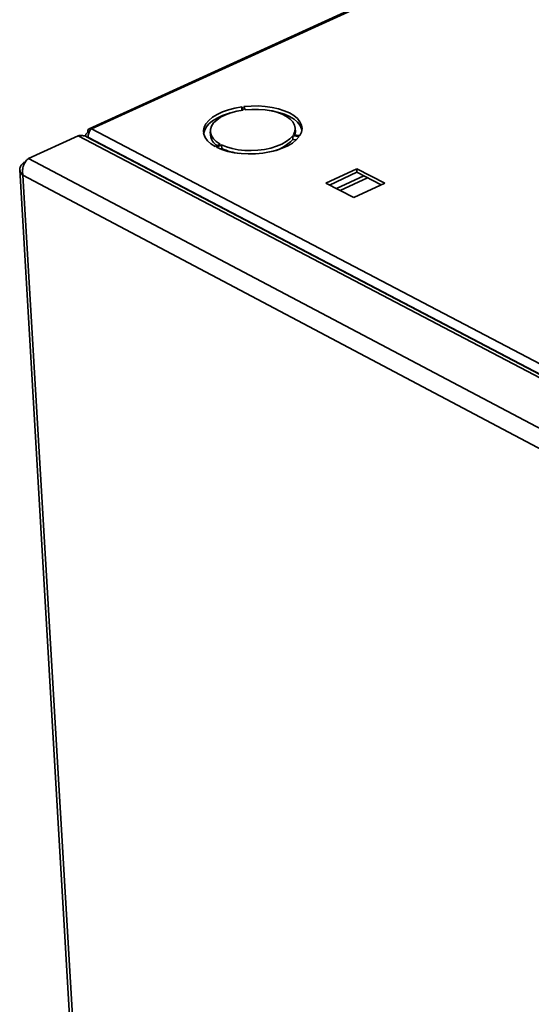
# Paper-space layout 'Blatt3' of a CAD drawing. Units: millimetres. Extents: x 0 to 4200, y 0 to 2970.
# Drawn here: x 3192 to 3355, y 1173 to 1488 of the extents above; entities that cross this region are included whole.
import ezdxf

# ---------------------------------------------------------------- set-up
doc = ezdxf.new("R2010")
doc.units = ezdxf.units.MM

psp = doc.layouts.new('Blatt3')

# ---------------------------------------------------------------- linework, layer by layer
at = {"color": 7, "linetype": 'Continuous', "lineweight": 35, "ltscale": 10}
for p, q in [((3346.4, 1513.09), (3214.29, 1452.79)), ((3262.97, 1459.75), (3263.41, 1458.73)), ((3263.02, 1458.67), (3262.97, 1459.75)), ((3264.09, 1458.82), (3263.65, 1459.84)), ((3215.04, 1452.71), (3550.1, 1277.15)), ((3280.08, 1451.78), (3280.02, 1452.93)), ((3194.88, 1443.28), (3210.79, 1450.54)), ((3404.78, 1348.72), (3210.79, 1450.54)), ((3213.14, 1450.55), (3213.16, 1450.33)), ((3406.05, 1349.19), (3213.44, 1450.24)), ((3214.16, 1451.46), (3213.82, 1451.64)), ((3214.12, 1449.88), (3214.03, 1450.04)), ((3214.07, 1449.91), (3214.1, 1449.92)), ((3252.92, 1451.85), (3252.98, 1450.7)), ((3279.23, 1450.54), (3281.31, 1450.26)), ((3279.28, 1449.39), (3279.23, 1450.54)), ((3280.41, 1449.24), (3279.28, 1449.39)), ((3281.53, 1450.59), (3279.45, 1450.87)), ((3280.08, 1451.78), (3279.97, 1450.8)), ((3256.1, 1447.86), (3254.46, 1447.1)), ((3254.92, 1446.86), (3256.56, 1447.62)), ((3256.62, 1446.46), (3256.23, 1446.29)), ((3256.62, 1446.46), (3256.56, 1447.62)), ((3388.81, 1340.87), (3194.88, 1443.28)), ((3193.45, 1442.02), (3193.99, 1442.27)), ((3193.45, 1442.02), (3193.73, 1441.88)), ((3299.71, 1440.03), (3289.84, 1435.43)), ((3308.6, 1435.43), (3299.71, 1440.03)), ((3299.76, 1438.88), (3299.71, 1440.03)), ((3192.13, 1439.68), (3224.96, 882.63)), ((3384.8, 1336.44), (3193.13, 1437.91)), ((3193.13, 1437.91), (3225.82, 881.83)), ((3291.03, 1434.81), (3299.76, 1438.88)), ((3293.23, 1433.67), (3301.95, 1437.74)), ((3294.39, 1433.07), (3303.12, 1437.14)), ((3299.76, 1438.88), (3307.45, 1434.9)), ((3289.84, 1435.43), (3298.72, 1430.82)), ((3298.72, 1430.82), (3308.6, 1435.43))]:
    psp.add_line(p, q, dxfattribs=at)
at = {"color": 1, "linetype": 'Continuous', "lineweight": 35, "ltscale": 10}
for p, q in [((3346.41, 1512.69), (3215.04, 1452.71)), ((3214.03, 1450.04), (3410.8, 1346.81))]:
    psp.add_line(p, q, dxfattribs=at)
at = {"color": 7, "linetype": 'Continuous', "lineweight": 35, "ltscale": 10, "flags": 128}
for points in [[(3262.97, 1459.75), (3260.78, 1459.36), (3258.7, 1458.82), (3256.79, 1458.15), (3255.09, 1457.35), (3253.63, 1456.44), (3252.44, 1455.45), (3251.55, 1454.4), (3250.98, 1453.3), (3250.74, 1452.18), (3250.84, 1451.06), (3251.27, 1449.97), (3252.03, 1448.93), (3253.1, 1447.97), (3254.46, 1447.1)], [(3263.41, 1458.73), (3261.39, 1458.36), (3259.49, 1457.84), (3257.76, 1457.19), (3256.24, 1456.43), (3254.98, 1455.56), (3254, 1454.62), (3253.32, 1453.62), (3252.97, 1452.59), (3252.95, 1451.55), (3253.27, 1450.54), (3253.91, 1449.57), (3254.86, 1448.67), (3256.1, 1447.86)], [(3281.53, 1450.59), (3282.04, 1451.7), (3282.21, 1452.82), (3282.05, 1453.93), (3281.55, 1455.01), (3280.74, 1456.03), (3279.62, 1456.98), (3278.22, 1457.82), (3276.56, 1458.55), (3274.7, 1459.15), (3272.66, 1459.61), (3270.49, 1459.91), (3268.23, 1460.05), (3265.94, 1460.02), (3263.65, 1459.84)], [(3279.45, 1450.87), (3279.9, 1451.89), (3280.02, 1452.93), (3279.81, 1453.95), (3279.27, 1454.94), (3278.41, 1455.86), (3277.26, 1456.69), (3275.85, 1457.42), (3274.21, 1458.03), (3272.37, 1458.5), (3270.4, 1458.82), (3268.32, 1458.98), (3266.21, 1458.98), (3264.09, 1458.82)], [(3250.8, 1451.09), (3251.04, 1452.14), (3251.61, 1453.25), (3252.5, 1454.3), (3253.68, 1455.29), (3255.14, 1456.2), (3256.85, 1457), (3258.76, 1457.67), (3259.25, 1457.82)], [(3271.8, 1458.6), (3272.71, 1458.46), (3274.75, 1458), (3276.62, 1457.4), (3278.27, 1456.67), (3279.67, 1455.83), (3280.79, 1454.88), (3281.61, 1453.86), (3282.1, 1452.78), (3282.18, 1452.48)], [(3213.82, 1451.64), (3213.82, 1451.97), (3213.88, 1452.26), (3213.99, 1452.51), (3214.13, 1452.69), (3214.32, 1452.8), (3214.54, 1452.85), (3214.78, 1452.82), (3215.04, 1452.71)], [(3254.92, 1446.86), (3256.61, 1446.14), (3258.51, 1445.56), (3260.58, 1445.12), (3262.78, 1444.84), (3265.06, 1444.73), (3267.37, 1444.77), (3269.66, 1444.99), (3271.88, 1445.36), (3273.98, 1445.88), (3275.92, 1446.54), (3277.66, 1447.33), (3279.16, 1448.22), (3280.38, 1449.21), (3281.31, 1450.26)], [(3256.56, 1447.62), (3258.13, 1446.96), (3259.91, 1446.44), (3261.85, 1446.07), (3263.91, 1445.85), (3266.03, 1445.8), (3268.16, 1445.91), (3270.25, 1446.17), (3272.24, 1446.6), (3274.1, 1447.17), (3275.76, 1447.86), (3277.19, 1448.67), (3278.36, 1449.57), (3279.23, 1450.54)]]:
    psp.add_lwpolyline(points, dxfattribs=at)
at = {"color": 7, "linetype": 'Continuous', "lineweight": 35, "ltscale": 100}
for centre, radius, start, end in [((3257.52, 1451.26), 4.57, 187.023, 237.7415), ((3269.56, 1458.4), 13.26, 280.489, 317.1688), ((3264.54, 1463.67), 18.94, 245.271, 263.154)]:
    psp.add_arc(centre, radius, start, end, dxfattribs=at)
at = {"color": 7, "linetype": 'Continuous', "lineweight": 35, "ltscale": 10}
for points, knots in [([(3214.03, 1450.04), (3214, 1450.26), (3213.96, 1450.7), (3214.1, 1451.4), (3214.38, 1452.03), (3214.72, 1452.48), (3214.95, 1452.65), (3215.04, 1452.71)], [0, 0, 0, 0, 0.209052, 0.427821, 0.646592, 0.865364, 1, 1, 1, 1]), ([(3210.79, 1450.54), (3211.25, 1450.61), (3212.19, 1450.74), (3213.02, 1450.41), (3213.44, 1450.24)], [0, 0, 0, 0, 0.50022, 1, 1, 1, 1]), ([(3213.82, 1451.64), (3213.67, 1451.52), (3213.36, 1451.27), (3213.14, 1450.83), (3213.11, 1450.46), (3213.23, 1450.26), (3213.26, 1450.21)], [0, 0, 0, 0, 0.285621, 0.584518, 0.883419, 1, 1, 1, 1]), ([(3193.13, 1437.91), (3193.06, 1438.37), (3192.93, 1439.28), (3193.19, 1440.72), (3193.72, 1441.99), (3194.34, 1442.84), (3194.75, 1443.17), (3194.88, 1443.28)], [0, 0, 0, 0, 0.221505, 0.443039, 0.664574, 0.886107, 1, 1, 1, 1]), ([(3193.45, 1442.02), (3193.14, 1441.75), (3192.52, 1441.19), (3192.09, 1440.22), (3192.13, 1439.24), (3192.55, 1438.45), (3192.98, 1438.05), (3193.13, 1437.91)], [0, 0, 0, 0, 0.221505, 0.443039, 0.664574, 0.886107, 1, 1, 1, 1])]:
    psp.add_open_spline(points, degree=3, knots=knots, dxfattribs=at)

doc.saveas('drawing.dxf')
